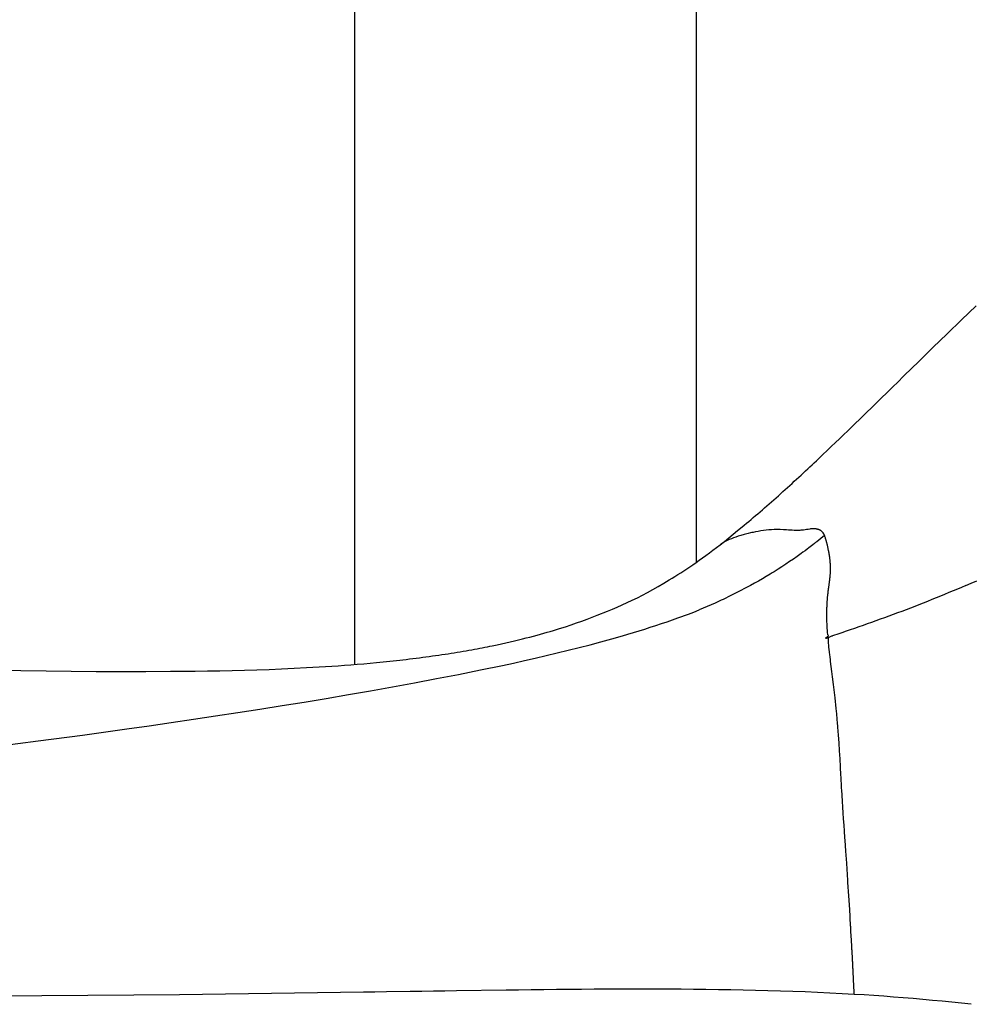
# Model space of a CAD drawing. Extents: x 29700 to 59400, y 0 to 21000.
# Drawn here: x 38935 to 38990, y 4176 to 4234 of the extents above; entities that cross this region are included whole.
import ezdxf

# ---------------------------------------------------------------- set-up
doc = ezdxf.new("R2010")
doc.units = 0
doc.header["$LTSCALE"] = 15
doc.layers.add('ITEM', color=131, linetype='CONTINUOUS')

msp = doc.modelspace()

# ---------------------------------------------------------------- linework, layer by layer
at = {"layer": 'ITEM'}
for p, q in [((38974.086, 4202.233, 0), (38974.086, 4791.045, 0)), ((38954.086, 4686.045, 0), (38954.086, 4196.253, 0)), ((38990.001, 4216.795, 0), (38990.425, 4217.202, 0)), ((38989.579, 4216.389, 0), (38990.001, 4216.795, 0)), ((38988.741, 4215.579, 0), (38989.579, 4216.389, 0)), ((38987.906, 4214.769, 0), (38988.741, 4215.579, 0)), ((38987.071, 4213.954, 0), (38987.906, 4214.769, 0)), ((38986.231, 4213.133, 0), (38986.652, 4213.545, 0)), ((38986.652, 4213.545, 0), (38987.071, 4213.954, 0)), ((38985.807, 4212.717, 0), (38986.231, 4213.133, 0)), ((38985.379, 4212.298, 0), (38985.593, 4212.508, 0)), ((38985.593, 4212.508, 0), (38985.807, 4212.717, 0)), ((38984.727, 4211.66, 0), (38984.945, 4211.874, 0)), ((38984.945, 4211.874, 0), (38985.163, 4212.086, 0)), ((38985.163, 4212.086, 0), (38985.379, 4212.298, 0)), ((38984.286, 4211.229, 0), (38984.507, 4211.445, 0)), ((38984.507, 4211.445, 0), (38984.727, 4211.66, 0)), ((38983.612, 4210.573, 0), (38983.838, 4210.793, 0)), ((38983.838, 4210.793, 0), (38984.063, 4211.012, 0)), ((38984.063, 4211.012, 0), (38984.286, 4211.229, 0)), ((38982.92, 4209.902, 0), (38983.153, 4210.127, 0)), ((38983.153, 4210.127, 0), (38983.383, 4210.351, 0)), ((38983.383, 4210.351, 0), (38983.612, 4210.573, 0)), ((38982.447, 4209.446, 0), (38982.685, 4209.674, 0)), ((38982.685, 4209.674, 0), (38982.92, 4209.902, 0)), ((38981.719, 4208.75, 0), (38981.964, 4208.983, 0)), ((38981.964, 4208.983, 0), (38982.207, 4209.215, 0)), ((38982.207, 4209.215, 0), (38982.447, 4209.446, 0)), ((38981.222, 4208.278, 0), (38981.472, 4208.515, 0)), ((38981.472, 4208.515, 0), (38981.719, 4208.75, 0)), ((38980.584, 4207.68, 0), (38980.713, 4207.8, 0)), ((38980.713, 4207.8, 0), (38980.842, 4207.92, 0)), ((38980.842, 4207.92, 0), (38980.969, 4208.04, 0)), ((38980.969, 4208.04, 0), (38981.096, 4208.16, 0)), ((38981.096, 4208.16, 0), (38981.222, 4208.278, 0)), ((38980.062, 4207.197, 0), (38980.193, 4207.318, 0)), ((38980.193, 4207.318, 0), (38980.324, 4207.439, 0)), ((38980.324, 4207.439, 0), (38980.454, 4207.559, 0)), ((38980.454, 4207.559, 0), (38980.584, 4207.68, 0)), ((38979.401, 4206.593, 0), (38979.534, 4206.714, 0)), ((38979.534, 4206.714, 0), (38979.667, 4206.834, 0)), ((38979.667, 4206.834, 0), (38979.799, 4206.955, 0)), ((38979.799, 4206.955, 0), (38979.931, 4207.076, 0)), ((38979.931, 4207.076, 0), (38980.062, 4207.197, 0)), ((38978.735, 4205.996, 0), (38978.869, 4206.115, 0)), ((38978.869, 4206.115, 0), (38979.002, 4206.234, 0)), ((38979.002, 4206.234, 0), (38979.135, 4206.353, 0)), ((38979.135, 4206.353, 0), (38979.268, 4206.473, 0)), ((38979.268, 4206.473, 0), (38979.401, 4206.593, 0)), ((38978.066, 4205.409, 0), (38978.2, 4205.525, 0)), ((38978.2, 4205.525, 0), (38978.334, 4205.642, 0)), ((38978.334, 4205.642, 0), (38978.467, 4205.76, 0)), ((38978.467, 4205.76, 0), (38978.601, 4205.878, 0)), ((38978.601, 4205.878, 0), (38978.735, 4205.996, 0)), ((38977.402, 4204.838, 0), (38977.534, 4204.951, 0)), ((38977.534, 4204.951, 0), (38977.666, 4205.064, 0)), ((38977.666, 4205.064, 0), (38977.799, 4205.178, 0)), ((38977.799, 4205.178, 0), (38977.933, 4205.293, 0)), ((38977.933, 4205.293, 0), (38978.066, 4205.409, 0)), ((38976.744, 4204.287, 0), (38976.875, 4204.395, 0)), ((38976.875, 4204.395, 0), (38977.006, 4204.505, 0)), ((38977.006, 4204.505, 0), (38977.138, 4204.615, 0)), ((38977.138, 4204.615, 0), (38977.27, 4204.726, 0)), ((38977.27, 4204.726, 0), (38977.402, 4204.838, 0)), ((38975.967, 4203.652, 0), (38976.225, 4203.86, 0)), ((38976.225, 4203.86, 0), (38976.484, 4204.072, 0)), ((38976.484, 4204.072, 0), (38976.744, 4204.287, 0)), ((38976.665, 4203.786, 0), (38976.526, 4203.742, 0)), ((38976.736, 4203.807, 0), (38976.665, 4203.786, 0)), ((38976.807, 4203.828, 0), (38976.736, 4203.807, 0)), ((38976.878, 4203.848, 0), (38976.807, 4203.828, 0)), ((38976.95, 4203.867, 0), (38976.878, 4203.848, 0)), ((38977.022, 4203.887, 0), (38976.95, 4203.867, 0)), ((38977.094, 4203.905, 0), (38977.022, 4203.887, 0)), ((38977.239, 4203.94, 0), (38977.094, 4203.905, 0)), ((38977.312, 4203.957, 0), (38977.239, 4203.94, 0)), ((38977.386, 4203.973, 0), (38977.312, 4203.957, 0)), ((38977.535, 4204.004, 0), (38977.386, 4203.973, 0)), ((38977.686, 4204.032, 0), (38977.535, 4204.004, 0)), ((38977.838, 4204.057, 0), (38977.686, 4204.032, 0)), ((38977.991, 4204.08, 0), (38977.838, 4204.057, 0)), ((38978.147, 4204.099, 0), (38977.991, 4204.08, 0)), ((38978.305, 4204.115, 0), (38978.147, 4204.099, 0)), ((38978.466, 4204.127, 0), (38978.305, 4204.115, 0)), ((38978.631, 4204.134, 0), (38978.466, 4204.127, 0)), ((38978.8, 4204.138, 0), (38978.631, 4204.134, 0)), ((38978.976, 4204.136, 0), (38978.8, 4204.138, 0)), ((38979.159, 4204.128, 0), (38978.976, 4204.136, 0)), ((38979.254, 4204.122, 0), (38979.159, 4204.128, 0)), ((38979.352, 4204.115, 0), (38979.254, 4204.122, 0)), ((38979.453, 4204.108, 0), (38979.352, 4204.115, 0)), ((38979.558, 4204.1, 0), (38979.453, 4204.108, 0)), ((38979.668, 4204.093, 0), (38979.558, 4204.1, 0)), ((38979.785, 4204.088, 0), (38979.668, 4204.093, 0)), ((38979.91, 4204.086, 0), (38979.785, 4204.088, 0)), ((38979.975, 4204.086, 0), (38979.91, 4204.086, 0)), ((38980.043, 4204.087, 0), (38979.975, 4204.086, 0)), ((38980.114, 4204.09, 0), (38980.043, 4204.087, 0)), ((38980.187, 4204.094, 0), (38980.114, 4204.09, 0)), ((38980.264, 4204.1, 0), (38980.187, 4204.094, 0)), ((38980.344, 4204.108, 0), (38980.264, 4204.1, 0)), ((38980.428, 4204.118, 0), (38980.344, 4204.108, 0)), ((38980.517, 4204.131, 0), (38980.428, 4204.118, 0)), ((38980.61, 4204.147, 0), (38980.517, 4204.131, 0)), ((38980.709, 4204.166, 0), (38980.61, 4204.147, 0)), ((38980.751, 4204.172, 0), (38980.709, 4204.166, 0)), ((38980.772, 4204.174, 0), (38980.751, 4204.172, 0)), ((38980.783, 4204.175, 0), (38980.772, 4204.174, 0)), ((38980.794, 4204.176, 0), (38980.783, 4204.175, 0)), ((38980.817, 4204.178, 0), (38980.794, 4204.176, 0)), ((38980.828, 4204.179, 0), (38980.817, 4204.178, 0)), ((38980.838, 4204.18, 0), (38980.828, 4204.179, 0)), ((38980.877, 4204.182, 0), (38980.838, 4204.18, 0)), ((38980.897, 4204.182, 0), (38980.877, 4204.182, 0)), ((38980.906, 4204.183, 0), (38980.897, 4204.182, 0)), ((38980.915, 4204.183, 0), (38980.906, 4204.183, 0)), ((38980.923, 4204.183, 0), (38980.915, 4204.183, 0)), ((38980.931, 4204.183, 0), (38980.923, 4204.183, 0)), ((38980.938, 4204.183, 0), (38980.931, 4204.183, 0)), ((38980.946, 4204.183, 0), (38980.938, 4204.183, 0)), ((38980.955, 4204.182, 0), (38980.946, 4204.183, 0)), ((38980.964, 4204.182, 0), (38980.955, 4204.182, 0)), ((38980.982, 4204.181, 0), (38980.964, 4204.182, 0)), ((38981.018, 4204.179, 0), (38980.982, 4204.181, 0)), ((38981.052, 4204.176, 0), (38981.018, 4204.179, 0)), ((38981.069, 4204.173, 0), (38981.052, 4204.176, 0)), ((38981.078, 4204.172, 0), (38981.069, 4204.173, 0)), ((38981.087, 4204.171, 0), (38981.078, 4204.172, 0)), ((38981.105, 4204.168, 0), (38981.087, 4204.171, 0)), ((38981.114, 4204.166, 0), (38981.105, 4204.168, 0)), ((38981.123, 4204.164, 0), (38981.114, 4204.166, 0)), ((38981.154, 4204.157, 0), (38981.123, 4204.164, 0)), ((38981.185, 4204.149, 0), (38981.154, 4204.157, 0)), ((38981.199, 4204.145, 0), (38981.185, 4204.149, 0)), ((38981.213, 4204.14, 0), (38981.199, 4204.145, 0)), ((38981.227, 4204.135, 0), (38981.213, 4204.14, 0)), ((38981.241, 4204.13, 0), (38981.227, 4204.135, 0)), ((38981.269, 4204.119, 0), (38981.241, 4204.13, 0)), ((38981.295, 4204.106, 0), (38981.269, 4204.119, 0)), ((38981.308, 4204.099, 0), (38981.295, 4204.106, 0)), ((38981.321, 4204.092, 0), (38981.308, 4204.099, 0)), ((38981.335, 4204.084, 0), (38981.321, 4204.092, 0)), ((38981.342, 4204.08, 0), (38981.335, 4204.084, 0)), ((38981.348, 4204.076, 0), (38981.342, 4204.08, 0)), ((38981.372, 4204.06, 0), (38981.348, 4204.076, 0)), ((38981.568, 4203.791, 0), (38981.348, 4203.613, 0)), ((38981.415, 4204.025, 0), (38981.372, 4204.06, 0)), ((38981.455, 4203.986, 0), (38981.415, 4204.025, 0)), ((38981.49, 4203.942, 0), (38981.455, 4203.986, 0)), ((38981.521, 4203.895, 0), (38981.49, 4203.942, 0)), ((38981.547, 4203.844, 0), (38981.521, 4203.895, 0)), ((38981.553, 4203.83, 0), (38981.547, 4203.844, 0)), ((38981.558, 4203.818, 0), (38981.553, 4203.83, 0)), ((38981.563, 4203.805, 0), (38981.558, 4203.818, 0)), ((38981.568, 4203.791, 0), (38981.563, 4203.805, 0)), ((38981.578, 4203.762, 0), (38981.568, 4203.791, 0)), ((38981.588, 4203.733, 0), (38981.578, 4203.762, 0)), ((38975.249, 4203.084, 0), (38975.463, 4203.25, 0)), ((38975.459, 4203.246, 0), (38975.712, 4203.448, 0)), ((38975.504, 4203.28, 0), (38975.463, 4203.25, 0)), ((38975.548, 4203.311, 0), (38975.504, 4203.28, 0)), ((38975.596, 4203.342, 0), (38975.548, 4203.311, 0)), ((38975.647, 4203.372, 0), (38975.596, 4203.342, 0)), ((38975.7, 4203.402, 0), (38975.647, 4203.372, 0)), ((38975.755, 4203.432, 0), (38975.7, 4203.402, 0)), ((38975.712, 4203.448, 0), (38975.967, 4203.652, 0)), ((38975.872, 4203.49, 0), (38975.755, 4203.432, 0)), ((38975.995, 4203.546, 0), (38975.872, 4203.49, 0)), ((38976.123, 4203.599, 0), (38975.995, 4203.546, 0)), ((38976.254, 4203.649, 0), (38976.123, 4203.599, 0)), ((38976.389, 4203.697, 0), (38976.254, 4203.649, 0)), ((38976.526, 4203.742, 0), (38976.389, 4203.697, 0)), ((38980.878, 4203.243, 0), (38980.657, 4203.074, 0)), ((38980.99, 4203.33, 0), (38980.878, 4203.243, 0)), ((38981.048, 4203.375, 0), (38980.99, 4203.33, 0)), ((38981.108, 4203.422, 0), (38981.048, 4203.375, 0)), ((38981.23, 4203.519, 0), (38981.108, 4203.422, 0)), ((38981.348, 4203.613, 0), (38981.23, 4203.519, 0)), ((38981.608, 4203.674, 0), (38981.588, 4203.733, 0)), ((38981.617, 4203.645, 0), (38981.608, 4203.674, 0)), ((38981.627, 4203.614, 0), (38981.617, 4203.645, 0)), ((38981.645, 4203.555, 0), (38981.627, 4203.614, 0)), ((38981.654, 4203.525, 0), (38981.645, 4203.555, 0)), ((38981.658, 4203.512, 0), (38981.654, 4203.525, 0)), ((38981.663, 4203.497, 0), (38981.658, 4203.512, 0)), ((38981.68, 4203.437, 0), (38981.663, 4203.497, 0)), ((38981.688, 4203.407, 0), (38981.68, 4203.437, 0)), ((38981.691, 4203.399, 0), (38981.688, 4203.407, 0)), ((38981.693, 4203.391, 0), (38981.691, 4203.399, 0)), ((38981.698, 4203.374, 0), (38981.693, 4203.391, 0)), ((38981.7, 4203.366, 0), (38981.698, 4203.374, 0)), ((38981.702, 4203.358, 0), (38981.7, 4203.366, 0)), ((38981.706, 4203.343, 0), (38981.702, 4203.358, 0)), ((38981.714, 4203.312, 0), (38981.706, 4203.343, 0)), ((38981.717, 4203.301, 0), (38981.714, 4203.312, 0)), ((38981.72, 4203.289, 0), (38981.717, 4203.301, 0)), ((38981.726, 4203.266, 0), (38981.72, 4203.289, 0)), ((38981.729, 4203.255, 0), (38981.726, 4203.266, 0)), ((38981.732, 4203.242, 0), (38981.729, 4203.255, 0)), ((38981.738, 4203.218, 0), (38981.732, 4203.242, 0)), ((38981.761, 4203.12, 0), (38981.738, 4203.218, 0)), ((38974.437, 4202.481, 0), (38974.634, 4202.623, 0)), ((38974.634, 4202.623, 0), (38974.835, 4202.771, 0)), ((38974.835, 4202.771, 0), (38975.04, 4202.925, 0)), ((38975.04, 4202.925, 0), (38975.249, 4203.084, 0)), ((38980.194, 4202.731, 0), (38979.97, 4202.572, 0)), ((38980.307, 4202.814, 0), (38980.194, 4202.731, 0)), ((38980.429, 4202.903, 0), (38980.307, 4202.814, 0)), ((38980.545, 4202.99, 0), (38980.429, 4202.903, 0)), ((38980.657, 4203.074, 0), (38980.545, 4202.99, 0)), ((38981.804, 4202.922, 0), (38981.761, 4203.12, 0)), ((38981.807, 4202.91, 0), (38981.804, 4202.922, 0)), ((38981.809, 4202.897, 0), (38981.807, 4202.91, 0)), ((38981.811, 4202.885, 0), (38981.809, 4202.897, 0)), ((38981.813, 4202.879, 0), (38981.811, 4202.885, 0)), ((38981.814, 4202.873, 0), (38981.813, 4202.879, 0)), ((38981.816, 4202.863, 0), (38981.814, 4202.873, 0)), ((38981.817, 4202.858, 0), (38981.816, 4202.863, 0)), ((38981.818, 4202.852, 0), (38981.817, 4202.858, 0)), ((38981.82, 4202.84, 0), (38981.818, 4202.852, 0)), ((38981.822, 4202.827, 0), (38981.82, 4202.84, 0)), ((38981.827, 4202.802, 0), (38981.822, 4202.827, 0)), ((38981.829, 4202.79, 0), (38981.827, 4202.802, 0)), ((38981.831, 4202.778, 0), (38981.829, 4202.79, 0)), ((38981.833, 4202.766, 0), (38981.831, 4202.778, 0)), ((38981.835, 4202.754, 0), (38981.833, 4202.766, 0)), ((38981.84, 4202.729, 0), (38981.835, 4202.754, 0)), ((38981.842, 4202.716, 0), (38981.84, 4202.729, 0)), ((38981.844, 4202.703, 0), (38981.842, 4202.716, 0)), ((38981.848, 4202.678, 0), (38981.844, 4202.703, 0)), ((38981.85, 4202.666, 0), (38981.848, 4202.678, 0)), ((38981.851, 4202.655, 0), (38981.85, 4202.666, 0)), ((38981.853, 4202.643, 0), (38981.851, 4202.655, 0)), ((38981.855, 4202.63, 0), (38981.853, 4202.643, 0)), ((38981.862, 4202.58, 0), (38981.855, 4202.63, 0)), ((38973.688, 4201.961, 0), (38973.87, 4202.084, 0)), ((38973.87, 4202.084, 0), (38974.055, 4202.211, 0)), ((38974.055, 4202.211, 0), (38974.244, 4202.343, 0)), ((38974.244, 4202.343, 0), (38974.437, 4202.481, 0)), ((38979.298, 4202.111, 0), (38979.073, 4201.963, 0)), ((38979.523, 4202.261, 0), (38979.298, 4202.111, 0)), ((38979.747, 4202.415, 0), (38979.523, 4202.261, 0)), ((38979.97, 4202.572, 0), (38979.747, 4202.415, 0)), ((38981.866, 4202.555, 0), (38981.862, 4202.58, 0)), ((38981.868, 4202.542, 0), (38981.866, 4202.555, 0)), ((38981.869, 4202.53, 0), (38981.868, 4202.542, 0)), ((38981.871, 4202.517, 0), (38981.869, 4202.53, 0)), ((38981.873, 4202.504, 0), (38981.871, 4202.517, 0)), ((38981.876, 4202.479, 0), (38981.873, 4202.504, 0)), ((38981.877, 4202.467, 0), (38981.876, 4202.479, 0)), ((38981.879, 4202.453, 0), (38981.877, 4202.467, 0)), ((38981.882, 4202.426, 0), (38981.879, 4202.453, 0)), ((38981.884, 4202.412, 0), (38981.882, 4202.426, 0)), ((38981.885, 4202.399, 0), (38981.884, 4202.412, 0)), ((38981.888, 4202.375, 0), (38981.885, 4202.399, 0)), ((38981.893, 4202.325, 0), (38981.888, 4202.375, 0)), ((38981.894, 4202.312, 0), (38981.893, 4202.325, 0)), ((38981.895, 4202.299, 0), (38981.894, 4202.312, 0)), ((38981.897, 4202.275, 0), (38981.895, 4202.299, 0)), ((38981.9, 4202.25, 0), (38981.897, 4202.275, 0)), ((38981.901, 4202.237, 0), (38981.9, 4202.25, 0)), ((38981.902, 4202.224, 0), (38981.901, 4202.237, 0)), ((38981.904, 4202.196, 0), (38981.902, 4202.224, 0)), ((38981.905, 4202.183, 0), (38981.904, 4202.196, 0)), ((38981.905, 4202.17, 0), (38981.905, 4202.183, 0)), ((38981.907, 4202.145, 0), (38981.905, 4202.17, 0)), ((38981.908, 4202.121, 0), (38981.907, 4202.145, 0)), ((38981.91, 4202.096, 0), (38981.908, 4202.121, 0)), ((38981.911, 4202.073, 0), (38981.91, 4202.096, 0)), ((38981.912, 4202.048, 0), (38981.911, 4202.073, 0)), ((38981.913, 4202.036, 0), (38981.912, 4202.048, 0)), ((38981.913, 4202.023, 0), (38981.913, 4202.036, 0)), ((38972.821, 4201.397, 0), (38972.99, 4201.504, 0)), ((38972.99, 4201.504, 0), (38973.161, 4201.613, 0)), ((38973.161, 4201.613, 0), (38973.334, 4201.726, 0)), ((38973.334, 4201.726, 0), (38973.51, 4201.842, 0)), ((38973.51, 4201.842, 0), (38973.688, 4201.961, 0)), ((38978.386, 4201.531, 0), (38978.16, 4201.394, 0)), ((38978.501, 4201.601, 0), (38978.386, 4201.531, 0)), ((38978.618, 4201.673, 0), (38978.501, 4201.601, 0)), ((38978.734, 4201.746, 0), (38978.618, 4201.673, 0)), ((38978.848, 4201.818, 0), (38978.734, 4201.746, 0)), ((38979.073, 4201.963, 0), (38978.848, 4201.818, 0)), ((38981.899, 4201.444, 0), (38981.903, 4201.491, 0)), ((38981.903, 4201.491, 0), (38981.904, 4201.504, 0)), ((38981.904, 4201.504, 0), (38981.905, 4201.516, 0)), ((38981.905, 4201.516, 0), (38981.907, 4201.54, 0)), ((38981.907, 4201.54, 0), (38981.908, 4201.564, 0)), ((38981.908, 4201.564, 0), (38981.909, 4201.576, 0)), ((38981.909, 4201.576, 0), (38981.91, 4201.588, 0)), ((38981.91, 4201.6, 0), (38981.911, 4201.612, 0)), ((38981.91, 4201.588, 0), (38981.91, 4201.6, 0)), ((38981.911, 4201.612, 0), (38981.912, 4201.635, 0)), ((38981.912, 4201.635, 0), (38981.915, 4201.731, 0)), ((38981.914, 4202.01, 0), (38981.913, 4202.023, 0)), ((38981.914, 4201.997, 0), (38981.914, 4202.01, 0)), ((38981.915, 4201.973, 0), (38981.914, 4201.997, 0)), ((38981.915, 4201.948, 0), (38981.915, 4201.973, 0)), ((38981.916, 4201.936, 0), (38981.915, 4201.948, 0)), ((38981.915, 4201.742, 0), (38981.916, 4201.754, 0)), ((38981.915, 4201.731, 0), (38981.915, 4201.742, 0)), ((38981.916, 4201.93, 0), (38981.916, 4201.936, 0)), ((38981.916, 4201.924, 0), (38981.916, 4201.93, 0)), ((38981.916, 4201.913, 0), (38981.916, 4201.924, 0)), ((38981.916, 4201.901, 0), (38981.916, 4201.913, 0)), ((38981.916, 4201.877, 0), (38981.916, 4201.901, 0)), ((38981.916, 4201.864, 0), (38981.916, 4201.877, 0)), ((38981.916, 4201.851, 0), (38981.916, 4201.864, 0)), ((38981.916, 4201.827, 0), (38981.916, 4201.851, 0)), ((38981.916, 4201.779, 0), (38981.916, 4201.827, 0)), ((38981.916, 4201.767, 0), (38981.916, 4201.779, 0)), ((38981.916, 4201.754, 0), (38981.916, 4201.767, 0)), ((38971.846, 4200.81, 0), (38972.164, 4200.996, 0)), ((38972.164, 4200.996, 0), (38972.489, 4201.191, 0)), ((38972.489, 4201.191, 0), (38972.654, 4201.292, 0)), ((38972.654, 4201.292, 0), (38972.821, 4201.397, 0)), ((38977.472, 4200.999, 0), (38977.241, 4200.872, 0)), ((38977.705, 4201.129, 0), (38977.472, 4200.999, 0)), ((38977.933, 4201.26, 0), (38977.705, 4201.129, 0)), ((38978.16, 4201.394, 0), (38977.933, 4201.26, 0)), ((38981.829, 4200.862, 0), (38981.843, 4200.965, 0)), ((38981.843, 4200.965, 0), (38981.846, 4200.99, 0)), ((38981.846, 4200.99, 0), (38981.849, 4201.015, 0)), ((38981.849, 4201.015, 0), (38981.851, 4201.028, 0)), ((38981.851, 4201.028, 0), (38981.853, 4201.04, 0)), ((38981.853, 4201.04, 0), (38981.856, 4201.063, 0)), ((38981.856, 4201.063, 0), (38981.859, 4201.087, 0)), ((38981.859, 4201.087, 0), (38981.862, 4201.111, 0)), ((38981.862, 4201.111, 0), (38981.865, 4201.134, 0)), ((38981.865, 4201.134, 0), (38981.868, 4201.158, 0)), ((38981.868, 4201.158, 0), (38981.874, 4201.205, 0)), ((38981.874, 4201.205, 0), (38981.88, 4201.253, 0)), ((38981.88, 4201.253, 0), (38981.881, 4201.265, 0)), ((38981.881, 4201.265, 0), (38981.882, 4201.276, 0)), ((38981.882, 4201.276, 0), (38981.885, 4201.299, 0)), ((38981.885, 4201.299, 0), (38981.89, 4201.346, 0)), ((38981.89, 4201.346, 0), (38981.892, 4201.37, 0)), ((38981.892, 4201.37, 0), (38981.894, 4201.382, 0)), ((38981.894, 4201.382, 0), (38981.895, 4201.394, 0)), ((38981.895, 4201.394, 0), (38981.897, 4201.42, 0)), ((38981.897, 4201.42, 0), (38981.898, 4201.432, 0)), ((38981.898, 4201.432, 0), (38981.899, 4201.444, 0)), ((38989.823, 4200.865, 0), (38990.148, 4201.005, 0)), ((38990.148, 4201.005, 0), (38990.472, 4201.147, 0)), ((38970.925, 4200.306, 0), (38971.227, 4200.466, 0)), ((38971.227, 4200.466, 0), (38971.534, 4200.634, 0)), ((38971.534, 4200.634, 0), (38971.846, 4200.81, 0)), ((38976.554, 4200.51, 0), (38976.094, 4200.279, 0)), ((38977.013, 4200.749, 0), (38976.554, 4200.51, 0)), ((38977.241, 4200.872, 0), (38977.013, 4200.749, 0)), ((38981.758, 4200.296, 0), (38981.764, 4200.358, 0)), ((38981.764, 4200.358, 0), (38981.771, 4200.42, 0)), ((38981.771, 4200.42, 0), (38981.786, 4200.538, 0)), ((38981.786, 4200.538, 0), (38981.789, 4200.567, 0)), ((38981.789, 4200.567, 0), (38981.791, 4200.581, 0)), ((38981.791, 4200.581, 0), (38981.793, 4200.596, 0)), ((38981.793, 4200.596, 0), (38981.797, 4200.624, 0)), ((38981.797, 4200.624, 0), (38981.8, 4200.652, 0)), ((38981.8, 4200.652, 0), (38981.804, 4200.679, 0)), ((38981.804, 4200.679, 0), (38981.808, 4200.706, 0)), ((38981.808, 4200.706, 0), (38981.811, 4200.732, 0)), ((38981.811, 4200.732, 0), (38981.815, 4200.758, 0)), ((38981.815, 4200.758, 0), (38981.816, 4200.771, 0)), ((38981.816, 4200.771, 0), (38981.818, 4200.783, 0)), ((38981.818, 4200.783, 0), (38981.822, 4200.81, 0)), ((38981.822, 4200.81, 0), (38981.825, 4200.836, 0)), ((38981.825, 4200.836, 0), (38981.829, 4200.862, 0)), ((38988.59, 4200.347, 0), (38988.341, 4200.245, 0)), ((38988.838, 4200.449, 0), (38988.59, 4200.347, 0)), ((38989.086, 4200.552, 0), (38988.838, 4200.449, 0)), ((38989.333, 4200.656, 0), (38989.086, 4200.552, 0)), ((38989.578, 4200.76, 0), (38989.333, 4200.656, 0)), ((38989.823, 4200.865, 0), (38989.578, 4200.76, 0)), ((38969.454, 4199.605, 0), (38969.745, 4199.734, 0)), ((38969.745, 4199.734, 0), (38970.037, 4199.868, 0)), ((38970.037, 4199.868, 0), (38970.33, 4200.008, 0)), ((38970.33, 4200.008, 0), (38970.626, 4200.154, 0)), ((38970.626, 4200.154, 0), (38970.925, 4200.306, 0)), ((38975.173, 4199.842, 0), (38974.709, 4199.637, 0)), ((38975.29, 4199.896, 0), (38975.173, 4199.842, 0)), ((38975.411, 4199.952, 0), (38975.29, 4199.896, 0)), ((38975.52, 4200.003, 0), (38975.411, 4199.952, 0)), ((38975.633, 4200.056, 0), (38975.52, 4200.003, 0)), ((38976.094, 4200.279, 0), (38975.633, 4200.056, 0)), ((38981.716, 4199.732, 0), (38981.721, 4199.834, 0)), ((38981.721, 4199.834, 0), (38981.727, 4199.932, 0)), ((38981.727, 4199.932, 0), (38981.734, 4200.028, 0)), ((38981.734, 4200.028, 0), (38981.735, 4200.044, 0)), ((38981.735, 4200.044, 0), (38981.736, 4200.062, 0)), ((38981.736, 4200.062, 0), (38981.739, 4200.096, 0)), ((38981.739, 4200.096, 0), (38981.745, 4200.165, 0)), ((38981.745, 4200.165, 0), (38981.758, 4200.296, 0)), ((38987.089, 4199.744, 0), (38986.837, 4199.646, 0)), ((38987.34, 4199.843, 0), (38987.089, 4199.744, 0)), ((38987.591, 4199.942, 0), (38987.34, 4199.843, 0)), ((38987.841, 4200.042, 0), (38987.591, 4199.942, 0)), ((38988.091, 4200.143, 0), (38987.841, 4200.042, 0)), ((38988.341, 4200.245, 0), (38988.091, 4200.143, 0)), ((38968.285, 4199.125, 0), (38968.872, 4199.359, 0)), ((38968.872, 4199.359, 0), (38969.164, 4199.48, 0)), ((38969.164, 4199.48, 0), (38969.454, 4199.605, 0)), ((38972.996, 4198.972, 0), (38973.621, 4199.199, 0)), ((38973.621, 4199.199, 0), (38973.932, 4199.318, 0)), ((38973.932, 4199.318, 0), (38974.243, 4199.442, 0)), ((38974.086, 4199.378, 0), (38974.086, 4199.379, 0)), ((38974.476, 4199.538, 0), (38974.243, 4199.442, 0)), ((38974.709, 4199.637, 0), (38974.476, 4199.538, 0)), ((38981.704, 4199.247, 0), (38981.705, 4199.277, 0)), ((38981.704, 4199.218, 0), (38981.704, 4199.247, 0)), ((38981.704, 4199.203, 0), (38981.704, 4199.218, 0)), ((38981.704, 4199.188, 0), (38981.704, 4199.203, 0)), ((38981.704, 4199.156, 0), (38981.704, 4199.188, 0)), ((38981.705, 4199.277, 0), (38981.706, 4199.396, 0)), ((38981.706, 4199.396, 0), (38981.707, 4199.454, 0)), ((38981.707, 4199.469, 0), (38981.708, 4199.484, 0)), ((38981.707, 4199.454, 0), (38981.707, 4199.469, 0)), ((38981.708, 4199.516, 0), (38981.709, 4199.531, 0)), ((38981.708, 4199.484, 0), (38981.708, 4199.516, 0)), ((38981.709, 4199.545, 0), (38981.71, 4199.558, 0)), ((38981.709, 4199.531, 0), (38981.709, 4199.545, 0)), ((38981.71, 4199.583, 0), (38981.711, 4199.597, 0)), ((38981.71, 4199.57, 0), (38981.71, 4199.583, 0)), ((38981.71, 4199.558, 0), (38981.71, 4199.57, 0)), ((38981.711, 4199.597, 0), (38981.712, 4199.624, 0)), ((38981.712, 4199.624, 0), (38981.714, 4199.677, 0)), ((38981.714, 4199.691, 0), (38981.715, 4199.705, 0)), ((38981.714, 4199.677, 0), (38981.714, 4199.691, 0)), ((38981.715, 4199.705, 0), (38981.716, 4199.732, 0)), ((38985.576, 4199.167, 0), (38985.324, 4199.074, 0)), ((38985.828, 4199.262, 0), (38985.576, 4199.167, 0)), ((38986.081, 4199.357, 0), (38985.828, 4199.262, 0)), ((38986.333, 4199.452, 0), (38986.081, 4199.357, 0)), ((38986.585, 4199.549, 0), (38986.333, 4199.452, 0)), ((38986.837, 4199.646, 0), (38986.585, 4199.549, 0)), ((38966.747, 4198.567, 0), (38967.068, 4198.677, 0)), ((38967.068, 4198.677, 0), (38967.38, 4198.787, 0)), ((38967.38, 4198.787, 0), (38967.686, 4198.898, 0)), ((38967.686, 4198.898, 0), (38967.987, 4199.011, 0)), ((38967.987, 4199.011, 0), (38968.285, 4199.125, 0)), ((38971.706, 4198.534, 0), (38972.04, 4198.644, 0)), ((38972.04, 4198.644, 0), (38972.367, 4198.754, 0)), ((38972.367, 4198.754, 0), (38972.683, 4198.862, 0)), ((38972.683, 4198.862, 0), (38972.996, 4198.972, 0)), ((38981.704, 4199.141, 0), (38981.704, 4199.156, 0)), ((38981.704, 4199.126, 0), (38981.704, 4199.141, 0)), ((38981.704, 4199.111, 0), (38981.704, 4199.126, 0)), ((38981.705, 4199.096, 0), (38981.704, 4199.111, 0)), ((38981.705, 4199.064, 0), (38981.705, 4199.096, 0)), ((38981.705, 4199.031, 0), (38981.705, 4199.064, 0)), ((38981.706, 4198.996, 0), (38981.705, 4199.031, 0)), ((38981.706, 4198.962, 0), (38981.706, 4198.996, 0)), ((38981.707, 4198.895, 0), (38981.706, 4198.962, 0)), ((38981.711, 4198.757, 0), (38981.707, 4198.895, 0)), ((38981.716, 4198.614, 0), (38981.711, 4198.757, 0)), ((38981.718, 4198.577, 0), (38981.716, 4198.614, 0)), ((38984.069, 4198.623, 0), (38983.82, 4198.536, 0)), ((38984.319, 4198.711, 0), (38984.069, 4198.623, 0)), ((38984.57, 4198.8, 0), (38984.319, 4198.711, 0)), ((38984.821, 4198.891, 0), (38984.57, 4198.8, 0)), ((38985.072, 4198.982, 0), (38984.821, 4198.891, 0)), ((38985.324, 4199.074, 0), (38985.072, 4198.982, 0)), ((38964.761, 4197.969, 0), (38964.962, 4198.024, 0)), ((38964.962, 4198.024, 0), (38965.158, 4198.078, 0)), ((38965.158, 4198.078, 0), (38965.349, 4198.133, 0)), ((38965.349, 4198.133, 0), (38965.536, 4198.188, 0)), ((38965.536, 4198.188, 0), (38965.719, 4198.242, 0)), ((38965.719, 4198.242, 0), (38965.899, 4198.296, 0)), ((38965.899, 4198.296, 0), (38966.075, 4198.35, 0)), ((38966.075, 4198.35, 0), (38966.417, 4198.459, 0)), ((38966.417, 4198.459, 0), (38966.747, 4198.567, 0)), ((38969.76, 4197.932, 0), (38970.078, 4198.026, 0)), ((38970.078, 4198.026, 0), (38970.406, 4198.124, 0)), ((38970.406, 4198.124, 0), (38970.737, 4198.225, 0)), ((38970.737, 4198.225, 0), (38971.056, 4198.325, 0)), ((38971.056, 4198.325, 0), (38971.376, 4198.427, 0)), ((38971.376, 4198.427, 0), (38971.706, 4198.534, 0)), ((38981.719, 4198.541, 0), (38981.718, 4198.577, 0)), ((38981.723, 4198.467, 0), (38981.719, 4198.541, 0)), ((38981.727, 4198.39, 0), (38981.723, 4198.467, 0)), ((38981.728, 4198.372, 0), (38981.727, 4198.39, 0)), ((38981.729, 4198.354, 0), (38981.728, 4198.372, 0)), ((38981.73, 4198.335, 0), (38981.729, 4198.354, 0)), ((38981.731, 4198.315, 0), (38981.73, 4198.335, 0)), ((38981.734, 4198.275, 0), (38981.731, 4198.315, 0)), ((38981.735, 4198.255, 0), (38981.734, 4198.275, 0)), ((38981.736, 4198.234, 0), (38981.735, 4198.255, 0)), ((38981.739, 4198.188, 0), (38981.736, 4198.234, 0)), ((38981.741, 4198.166, 0), (38981.739, 4198.188, 0)), ((38981.742, 4198.145, 0), (38981.741, 4198.166, 0)), ((38981.755, 4197.975, 0), (38981.742, 4198.145, 0)), ((38982.338, 4198.028, 0), (38982.099, 4197.948, 0)), ((38982.579, 4198.109, 0), (38982.338, 4198.028, 0)), ((38982.823, 4198.193, 0), (38982.579, 4198.109, 0)), ((38983.074, 4198.278, 0), (38982.823, 4198.193, 0)), ((38983.324, 4198.364, 0), (38983.074, 4198.278, 0)), ((38983.572, 4198.449, 0), (38983.324, 4198.364, 0)), ((38983.82, 4198.536, 0), (38983.572, 4198.449, 0)), ((38962.42, 4197.405, 0), (38962.687, 4197.463, 0)), ((38962.687, 4197.463, 0), (38962.945, 4197.52, 0)), ((38962.945, 4197.52, 0), (38963.196, 4197.577, 0)), ((38963.196, 4197.577, 0), (38963.439, 4197.633, 0)), ((38963.439, 4197.633, 0), (38963.675, 4197.69, 0)), ((38963.675, 4197.69, 0), (38963.905, 4197.746, 0)), ((38963.905, 4197.746, 0), (38964.128, 4197.802, 0)), ((38964.128, 4197.802, 0), (38964.345, 4197.858, 0)), ((38964.345, 4197.858, 0), (38964.556, 4197.913, 0)), ((38964.556, 4197.913, 0), (38964.761, 4197.969, 0)), ((38967.857, 4197.405, 0), (38968.491, 4197.575, 0)), ((38968.491, 4197.575, 0), (38969.126, 4197.75, 0)), ((38969.126, 4197.75, 0), (38969.76, 4197.932, 0)), ((38981.62, 4197.788, 0), (38981.617, 4197.783, 0)), ((38981.617, 4197.783, 0), (38981.621, 4197.781, 0)), ((38981.629, 4197.796, 0), (38981.62, 4197.788, 0)), ((38981.621, 4197.781, 0), (38981.629, 4197.782, 0)), ((38981.641, 4197.807, 0), (38981.629, 4197.796, 0)), ((38981.629, 4197.782, 0), (38981.643, 4197.785, 0)), ((38981.658, 4197.819, 0), (38981.641, 4197.807, 0)), ((38981.643, 4197.785, 0), (38981.661, 4197.79, 0)), ((38981.676, 4197.833, 0), (38981.658, 4197.819, 0)), ((38981.661, 4197.79, 0), (38981.682, 4197.797, 0)), ((38981.717, 4197.863, 0), (38981.676, 4197.833, 0)), ((38981.682, 4197.797, 0), (38981.73, 4197.813, 0)), ((38981.753, 4197.891, 0), (38981.717, 4197.863, 0)), ((38981.73, 4197.813, 0), (38981.755, 4197.819, 0)), ((38981.767, 4197.904, 0), (38981.753, 4197.891, 0)), ((38981.755, 4197.975, 0), (38981.77, 4197.968, 0)), ((38981.755, 4197.819, 0), (38981.778, 4197.824, 0)), ((38981.777, 4197.915, 0), (38981.767, 4197.904, 0)), ((38981.77, 4197.968, 0), (38981.782, 4197.959, 0)), ((38981.784, 4197.925, 0), (38981.777, 4197.915, 0)), ((38981.778, 4197.824, 0), (38981.8, 4197.826, 0)), ((38981.782, 4197.959, 0), (38981.79, 4197.948, 0)), ((38981.789, 4197.934, 0), (38981.784, 4197.925, 0)), ((38981.79, 4197.948, 0), (38981.789, 4197.934, 0)), ((38981.8, 4197.826, 0), (38981.818, 4197.825, 0)), ((38981.801, 4197.607, 0), (38981.803, 4197.677, 0)), ((38981.802, 4197.538, 0), (38981.801, 4197.607, 0)), ((38981.805, 4197.471, 0), (38981.802, 4197.538, 0)), ((38981.803, 4197.677, 0), (38981.809, 4197.75, 0)), ((38981.811, 4197.404, 0), (38981.805, 4197.471, 0)), ((38981.809, 4197.75, 0), (38981.818, 4197.825, 0)), ((38981.863, 4197.85, 0), (38981.818, 4197.825, 0)), ((38981.904, 4197.87, 0), (38981.863, 4197.85, 0)), ((38981.942, 4197.888, 0), (38981.904, 4197.87, 0)), ((38981.976, 4197.903, 0), (38981.942, 4197.888, 0)), ((38982.009, 4197.916, 0), (38981.976, 4197.903, 0)), ((38982.04, 4197.928, 0), (38982.009, 4197.916, 0)), ((38982.099, 4197.948, 0), (38982.04, 4197.928, 0)), ((38959.387, 4196.856, 0), (38959.568, 4196.884, 0)), ((38959.568, 4196.884, 0), (38959.747, 4196.912, 0)), ((38959.747, 4196.912, 0), (38959.924, 4196.941, 0)), ((38959.924, 4196.941, 0), (38960.1, 4196.97, 0)), ((38960.1, 4196.97, 0), (38960.272, 4196.998, 0)), ((38960.272, 4196.998, 0), (38960.443, 4197.027, 0)), ((38960.443, 4197.027, 0), (38960.611, 4197.056, 0)), ((38960.611, 4197.056, 0), (38960.777, 4197.086, 0)), ((38960.777, 4197.086, 0), (38960.94, 4197.115, 0)), ((38960.94, 4197.115, 0), (38961.1, 4197.144, 0)), ((38961.1, 4197.144, 0), (38961.257, 4197.173, 0)), ((38961.257, 4197.173, 0), (38961.411, 4197.202, 0)), ((38961.411, 4197.202, 0), (38961.562, 4197.231, 0)), ((38961.562, 4197.231, 0), (38961.711, 4197.26, 0)), ((38961.711, 4197.26, 0), (38961.857, 4197.289, 0)), ((38961.857, 4197.289, 0), (38962.001, 4197.318, 0)), ((38962.001, 4197.318, 0), (38962.143, 4197.347, 0)), ((38962.143, 4197.347, 0), (38962.42, 4197.405, 0)), ((38965.303, 4196.772, 0), (38965.946, 4196.925, 0)), ((38965.946, 4196.925, 0), (38966.586, 4197.081, 0)), ((38966.586, 4197.081, 0), (38967.223, 4197.241, 0)), ((38967.223, 4197.241, 0), (38967.857, 4197.405, 0)), ((38981.825, 4197.271, 0), (38981.811, 4197.404, 0)), ((38981.856, 4196.998, 0), (38981.825, 4197.271, 0)), ((38981.864, 4196.928, 0), (38981.856, 4196.998, 0)), ((38981.873, 4196.859, 0), (38981.864, 4196.928, 0)), ((38981.881, 4196.789, 0), (38981.873, 4196.859, 0)), ((38954.25, 4196.266, 0), (38954.626, 4196.298, 0)), ((38954.626, 4196.298, 0), (38955.004, 4196.332, 0)), ((38955.004, 4196.332, 0), (38955.385, 4196.367, 0)), ((38955.385, 4196.367, 0), (38955.769, 4196.404, 0)), ((38955.769, 4196.404, 0), (38956.153, 4196.444, 0)), ((38956.153, 4196.444, 0), (38956.538, 4196.485, 0)), ((38956.538, 4196.485, 0), (38956.731, 4196.507, 0)), ((38956.731, 4196.507, 0), (38956.923, 4196.528, 0)), ((38956.923, 4196.528, 0), (38957.116, 4196.551, 0)), ((38957.116, 4196.551, 0), (38957.308, 4196.574, 0)), ((38957.308, 4196.574, 0), (38957.5, 4196.597, 0)), ((38957.5, 4196.597, 0), (38957.692, 4196.621, 0)), ((38957.692, 4196.621, 0), (38957.884, 4196.645, 0)), ((38957.884, 4196.645, 0), (38958.075, 4196.67, 0)), ((38958.075, 4196.67, 0), (38958.266, 4196.696, 0)), ((38958.266, 4196.696, 0), (38958.456, 4196.721, 0)), ((38958.456, 4196.721, 0), (38958.645, 4196.748, 0)), ((38958.645, 4196.748, 0), (38958.833, 4196.774, 0)), ((38958.833, 4196.774, 0), (38959.019, 4196.801, 0)), ((38959.019, 4196.801, 0), (38959.204, 4196.829, 0)), ((38959.204, 4196.829, 0), (38959.387, 4196.856, 0)), ((38962.734, 4196.199, 0), (38963.376, 4196.337, 0)), ((38963.376, 4196.337, 0), (38964.018, 4196.479, 0)), ((38964.018, 4196.479, 0), (38964.66, 4196.624, 0)), ((38964.66, 4196.624, 0), (38965.303, 4196.772, 0)), ((38981.89, 4196.719, 0), (38981.881, 4196.789, 0)), ((38981.898, 4196.648, 0), (38981.89, 4196.719, 0)), ((38981.902, 4196.614, 0), (38981.898, 4196.648, 0)), ((38981.907, 4196.579, 0), (38981.902, 4196.614, 0)), ((38981.924, 4196.434, 0), (38981.907, 4196.579, 0)), ((38981.961, 4196.139, 0), (38981.924, 4196.434, 0)), ((38933.12, 4195.915, 0), (38934.592, 4195.894, 0)), ((38934.592, 4195.894, 0), (38936.059, 4195.876, 0)), ((38936.059, 4195.876, 0), (38937.523, 4195.861, 0)), ((38937.523, 4195.861, 0), (38938.983, 4195.851, 0)), ((38938.983, 4195.851, 0), (38940.439, 4195.845, 0)), ((38940.439, 4195.845, 0), (38941.891, 4195.846, 0)), ((38941.891, 4195.846, 0), (38943.339, 4195.853, 0)), ((38943.339, 4195.853, 0), (38944.782, 4195.867, 0)), ((38944.782, 4195.867, 0), (38945.502, 4195.877, 0)), ((38945.502, 4195.877, 0), (38946.222, 4195.89, 0)), ((38946.222, 4195.89, 0), (38947.661, 4195.922, 0)), ((38947.661, 4195.922, 0), (38948.382, 4195.943, 0)), ((38948.382, 4195.943, 0), (38949.105, 4195.968, 0)), ((38949.105, 4195.968, 0), (38949.83, 4195.996, 0)), ((38949.83, 4195.996, 0), (38950.557, 4196.028, 0)), ((38950.557, 4196.028, 0), (38951.287, 4196.066, 0)), ((38951.287, 4196.066, 0), (38951.654, 4196.086, 0)), ((38951.654, 4196.086, 0), (38952.021, 4196.108, 0)), ((38952.021, 4196.108, 0), (38952.39, 4196.131, 0)), ((38952.39, 4196.131, 0), (38952.759, 4196.155, 0)), ((38952.759, 4196.155, 0), (38953.13, 4196.181, 0)), ((38953.13, 4196.181, 0), (38953.502, 4196.208, 0)), ((38953.502, 4196.208, 0), (38953.875, 4196.236, 0)), ((38953.875, 4196.236, 0), (38954.25, 4196.266, 0)), ((38960.164, 4195.672, 0), (38961.449, 4195.93, 0)), ((38961.449, 4195.93, 0), (38962.734, 4196.199, 0)), ((38981.997, 4195.841, 0), (38981.961, 4196.139, 0)), ((38982.034, 4195.539, 0), (38981.997, 4195.841, 0)), ((38956.31, 4194.946, 0), (38957.601, 4195.182, 0)), ((38957.601, 4195.182, 0), (38958.886, 4195.424, 0)), ((38958.886, 4195.424, 0), (38960.164, 4195.672, 0)), ((38982.071, 4195.233, 0), (38982.034, 4195.539, 0)), ((38982.076, 4195.195, 0), (38982.071, 4195.233, 0)), ((38982.08, 4195.158, 0), (38982.076, 4195.195, 0)), ((38982.085, 4195.12, 0), (38982.08, 4195.158, 0)), ((38953.729, 4194.492, 0), (38955.02, 4194.717, 0)), ((38955.02, 4194.717, 0), (38956.31, 4194.946, 0)), ((38982.089, 4195.082, 0), (38982.085, 4195.12, 0)), ((38982.108, 4194.927, 0), (38982.089, 4195.082, 0)), ((38982.18, 4194.304, 0), (38982.108, 4194.927, 0)), ((38949.851, 4193.849, 0), (38951.144, 4194.059, 0)), ((38951.144, 4194.059, 0), (38952.437, 4194.273, 0)), ((38952.437, 4194.273, 0), (38953.729, 4194.492, 0)), ((38982.247, 4193.678, 0), (38982.18, 4194.304, 0)), ((38945.967, 4193.243, 0), (38947.262, 4193.441, 0)), ((38947.262, 4193.441, 0), (38948.557, 4193.643, 0)), ((38948.557, 4193.643, 0), (38949.851, 4193.849, 0)), ((38982.278, 4193.367, 0), (38982.247, 4193.678, 0)), ((38942.078, 4192.671, 0), (38943.375, 4192.858, 0)), ((38943.375, 4192.858, 0), (38944.671, 4193.049, 0)), ((38944.671, 4193.049, 0), (38945.967, 4193.243, 0)), ((38982.307, 4193.058, 0), (38982.278, 4193.367, 0)), ((38982.328, 4192.825, 0), (38982.307, 4193.058, 0)), ((38938.189, 4192.13, 0), (38940.781, 4192.487, 0)), ((38940.781, 4192.487, 0), (38942.078, 4192.671, 0)), ((38982.333, 4192.767, 0), (38982.328, 4192.825, 0)), ((38982.335, 4192.737, 0), (38982.333, 4192.767, 0)), ((38982.338, 4192.706, 0), (38982.335, 4192.737, 0)), ((38982.34, 4192.676, 0), (38982.338, 4192.706, 0)), ((38982.343, 4192.647, 0), (38982.34, 4192.676, 0)), ((38982.347, 4192.589, 0), (38982.343, 4192.647, 0)), ((38982.383, 4192.126, 0), (38982.347, 4192.589, 0)), ((38933.006, 4191.452, 0), (38935.598, 4191.785, 0)), ((38935.598, 4191.785, 0), (38938.189, 4192.13, 0)), ((38982.416, 4191.664, 0), (38982.383, 4192.126, 0)), ((38982.445, 4191.201, 0), (38982.416, 4191.664, 0)), ((38982.472, 4190.736, 0), (38982.445, 4191.201, 0)), ((38982.498, 4190.266, 0), (38982.472, 4190.736, 0)), ((38982.525, 4189.788, 0), (38982.498, 4190.266, 0)), ((38982.531, 4189.667, 0), (38982.525, 4189.788, 0)), ((38982.535, 4189.605, 0), (38982.531, 4189.667, 0)), ((38982.538, 4189.54, 0), (38982.535, 4189.605, 0)), ((38982.546, 4189.407, 0), (38982.538, 4189.54, 0)), ((38982.55, 4189.343, 0), (38982.546, 4189.407, 0)), ((38982.553, 4189.28, 0), (38982.55, 4189.343, 0)), ((38982.556, 4189.239, 0), (38982.553, 4189.28, 0)), ((38982.559, 4189.194, 0), (38982.556, 4189.239, 0)), ((38982.564, 4189.099, 0), (38982.559, 4189.194, 0)), ((38982.566, 4189.076, 0), (38982.564, 4189.099, 0)), ((38982.567, 4189.055, 0), (38982.566, 4189.076, 0)), ((38982.569, 4189.013, 0), (38982.567, 4189.055, 0)), ((38982.574, 4188.931, 0), (38982.569, 4189.013, 0)), ((38982.595, 4188.601, 0), (38982.574, 4188.931, 0)), ((38982.617, 4188.264, 0), (38982.595, 4188.601, 0)), ((38982.639, 4187.922, 0), (38982.617, 4188.264, 0)), ((38982.662, 4187.575, 0), (38982.639, 4187.922, 0)), ((38982.686, 4187.223, 0), (38982.662, 4187.575, 0)), ((38982.711, 4186.867, 0), (38982.686, 4187.223, 0)), ((38982.735, 4186.506, 0), (38982.711, 4186.867, 0)), ((38982.761, 4186.142, 0), (38982.735, 4186.506, 0)), ((38982.774, 4185.958, 0), (38982.761, 4186.142, 0)), ((38982.78, 4185.865, 0), (38982.774, 4185.958, 0)), ((38982.783, 4185.82, 0), (38982.78, 4185.865, 0)), ((38982.784, 4185.798, 0), (38982.783, 4185.82, 0)), ((38982.786, 4185.778, 0), (38982.784, 4185.798, 0)), ((38982.789, 4185.738, 0), (38982.786, 4185.778, 0)), ((38982.792, 4185.692, 0), (38982.789, 4185.738, 0)), ((38982.798, 4185.599, 0), (38982.792, 4185.692, 0)), ((38982.811, 4185.413, 0), (38982.798, 4185.599, 0)), ((38982.837, 4185.037, 0), (38982.811, 4185.413, 0)), ((38982.843, 4184.944, 0), (38982.837, 4185.037, 0)), ((38982.85, 4184.85, 0), (38982.843, 4184.944, 0)), ((38982.863, 4184.66, 0), (38982.85, 4184.85, 0)), ((38982.888, 4184.278, 0), (38982.863, 4184.66, 0)), ((38982.895, 4184.181, 0), (38982.888, 4184.278, 0)), ((38982.901, 4184.087, 0), (38982.895, 4184.181, 0)), ((38982.908, 4183.992, 0), (38982.901, 4184.087, 0)), ((38982.914, 4183.895, 0), (38982.908, 4183.992, 0)), ((38982.927, 4183.702, 0), (38982.914, 4183.895, 0)), ((38982.933, 4183.607, 0), (38982.927, 4183.702, 0)), ((38982.939, 4183.51, 0), (38982.933, 4183.607, 0)), ((38982.99, 4182.726, 0), (38982.939, 4183.51, 0)), ((38983.039, 4181.932, 0), (38982.99, 4182.726, 0)), ((38983.063, 4181.531, 0), (38983.039, 4181.932, 0)), ((38983.075, 4181.328, 0), (38983.063, 4181.531, 0)), ((38983.087, 4181.125, 0), (38983.075, 4181.328, 0)), ((38983.093, 4181.024, 0), (38983.087, 4181.125, 0)), ((38983.095, 4180.973, 0), (38983.093, 4181.024, 0)), ((38983.099, 4180.92, 0), (38983.095, 4180.973, 0)), ((38983.101, 4180.87, 0), (38983.099, 4180.92, 0)), ((38983.104, 4180.821, 0), (38983.101, 4180.87, 0)), ((38983.11, 4180.724, 0), (38983.104, 4180.821, 0)), ((38983.133, 4180.316, 0), (38983.11, 4180.724, 0)), ((38983.139, 4180.215, 0), (38983.133, 4180.316, 0)), ((38983.141, 4180.164, 0), (38983.139, 4180.215, 0)), ((38983.144, 4180.116, 0), (38983.141, 4180.164, 0)), ((38983.147, 4180.066, 0), (38983.144, 4180.116, 0)), ((38983.15, 4180.015, 0), (38983.147, 4180.066, 0)), ((38983.155, 4179.912, 0), (38983.15, 4180.015, 0)), ((38983.161, 4179.808, 0), (38983.155, 4179.912, 0)), ((38983.164, 4179.755, 0), (38983.161, 4179.808, 0)), ((38983.167, 4179.7, 0), (38983.164, 4179.755, 0)), ((38983.173, 4179.589, 0), (38983.167, 4179.7, 0)), ((38983.176, 4179.533, 0), (38983.173, 4179.589, 0)), ((38983.179, 4179.48, 0), (38983.176, 4179.533, 0)), ((38983.201, 4179.063, 0), (38983.179, 4179.48, 0)), ((38983.207, 4178.959, 0), (38983.201, 4179.063, 0)), ((38983.21, 4178.905, 0), (38983.207, 4178.959, 0)), ((38983.213, 4178.849, 0), (38983.21, 4178.905, 0)), ((38983.215, 4178.794, 0), (38983.213, 4178.849, 0)), ((38983.218, 4178.741, 0), (38983.215, 4178.794, 0)), ((38983.224, 4178.636, 0), (38983.218, 4178.741, 0)), ((38983.226, 4178.584, 0), (38983.224, 4178.636, 0)), ((38983.228, 4178.559, 0), (38983.226, 4178.584, 0)), ((38983.229, 4178.536, 0), (38983.228, 4178.559, 0)), ((38983.231, 4178.491, 0), (38983.229, 4178.536, 0)), ((38983.232, 4178.466, 0), (38983.231, 4178.491, 0)), ((38983.234, 4178.441, 0), (38983.232, 4178.466, 0)), ((38983.236, 4178.388, 0), (38983.234, 4178.441, 0)), ((38983.239, 4178.337, 0), (38983.236, 4178.388, 0)), ((38983.244, 4178.239, 0), (38983.239, 4178.337, 0)), ((38983.247, 4178.188, 0), (38983.244, 4178.239, 0)), ((38983.249, 4178.137, 0), (38983.247, 4178.188, 0)), ((38983.255, 4178.031, 0), (38983.249, 4178.137, 0)), ((38983.265, 4177.819, 0), (38983.255, 4178.031, 0)), ((38983.268, 4177.764, 0), (38983.265, 4177.819, 0)), ((38983.27, 4177.711, 0), (38983.268, 4177.764, 0)), ((38983.276, 4177.605, 0), (38983.27, 4177.711, 0)), ((38983.286, 4177.393, 0), (38983.276, 4177.605, 0)), ((38983.296, 4177.185, 0), (38983.286, 4177.393, 0)), ((38935.818, 4176.881, 0), (38933.136, 4176.869, 0)), ((38938.5, 4176.9, 0), (38935.818, 4176.881, 0)), ((38941.184, 4176.924, 0), (38938.5, 4176.9, 0)), ((38943.868, 4176.953, 0), (38941.184, 4176.924, 0)), ((38946.552, 4176.986, 0), (38943.868, 4176.953, 0)), ((38949.237, 4177.021, 0), (38946.552, 4176.986, 0)), ((38951.922, 4177.059, 0), (38949.237, 4177.021, 0)), ((38954.61, 4177.098, 0), (38951.922, 4177.059, 0)), ((38955.284, 4177.108, 0), (38954.61, 4177.098, 0)), ((38955.964, 4177.118, 0), (38955.284, 4177.108, 0)), ((38957.335, 4177.138, 0), (38955.964, 4177.118, 0)), ((38958.02, 4177.148, 0), (38957.335, 4177.138, 0)), ((38958.703, 4177.158, 0), (38958.02, 4177.148, 0)), ((38959.379, 4177.168, 0), (38958.703, 4177.158, 0)), ((38960.052, 4177.177, 0), (38959.379, 4177.168, 0)), ((38962.955, 4177.218, 0), (38960.052, 4177.177, 0)), ((38963.683, 4177.227, 0), (38962.955, 4177.218, 0)), ((38964.415, 4177.236, 0), (38963.683, 4177.227, 0)), ((38965.151, 4177.244, 0), (38964.415, 4177.236, 0)), ((38965.889, 4177.251, 0), (38965.151, 4177.244, 0)), ((38967.365, 4177.264, 0), (38965.889, 4177.251, 0)), ((38968.099, 4177.269, 0), (38967.365, 4177.264, 0)), ((38968.829, 4177.273, 0), (38968.099, 4177.269, 0)), ((38970.281, 4177.277, 0), (38968.829, 4177.273, 0)), ((38971.732, 4177.276, 0), (38970.281, 4177.277, 0)), ((38973.185, 4177.269, 0), (38971.732, 4177.276, 0)), ((38973.911, 4177.263, 0), (38973.185, 4177.269, 0)), ((38974.638, 4177.255, 0), (38973.911, 4177.263, 0)), ((38975.364, 4177.246, 0), (38974.638, 4177.255, 0)), ((38976.09, 4177.234, 0), (38975.364, 4177.246, 0)), ((38976.815, 4177.22, 0), (38976.09, 4177.234, 0)), ((38977.539, 4177.204, 0), (38976.815, 4177.22, 0)), ((38978.262, 4177.185, 0), (38977.539, 4177.204, 0)), ((38978.984, 4177.164, 0), (38978.262, 4177.185, 0)), ((38979.705, 4177.14, 0), (38978.984, 4177.164, 0)), ((38980.427, 4177.113, 0), (38979.705, 4177.14, 0)), ((38981.149, 4177.083, 0), (38980.427, 4177.113, 0)), ((38981.869, 4177.05, 0), (38981.149, 4177.083, 0)), ((38982.589, 4177.013, 0), (38981.869, 4177.05, 0)), ((38983.307, 4176.973, 0), (38982.589, 4177.013, 0)), ((38983.301, 4177.08, 0), (38983.296, 4177.185, 0)), ((38983.307, 4176.973, 0), (38983.301, 4177.08, 0)), ((38983.882, 4176.938, 0), (38983.307, 4176.973, 0)), ((38984.456, 4176.9, 0), (38983.882, 4176.938, 0)), ((38985.029, 4176.86, 0), (38984.456, 4176.9, 0)), ((38985.602, 4176.817, 0), (38985.029, 4176.86, 0)), ((38986.173, 4176.772, 0), (38985.602, 4176.817, 0)), ((38986.744, 4176.724, 0), (38986.173, 4176.772, 0)), ((38987.313, 4176.675, 0), (38986.744, 4176.724, 0)), ((38987.882, 4176.623, 0), (38987.313, 4176.675, 0)), ((38988.449, 4176.569, 0), (38987.882, 4176.623, 0)), ((38989.017, 4176.513, 0), (38988.449, 4176.569, 0)), ((38989.583, 4176.454, 0), (38989.017, 4176.513, 0)), ((38990.149, 4176.393, 0), (38989.583, 4176.454, 0))]:
    msp.add_line(p, q, dxfattribs=at)
for centre, radius, start, end in [((38911.576, 4183.638, 0), 52.51, 352.98722, 352.98729), ((39016.582, 4183.636, 0), 52.497, 187.00239, 187.00252)]:
    msp.add_arc(centre, radius, start, end, dxfattribs=at)

doc.saveas('drawing.dxf')
